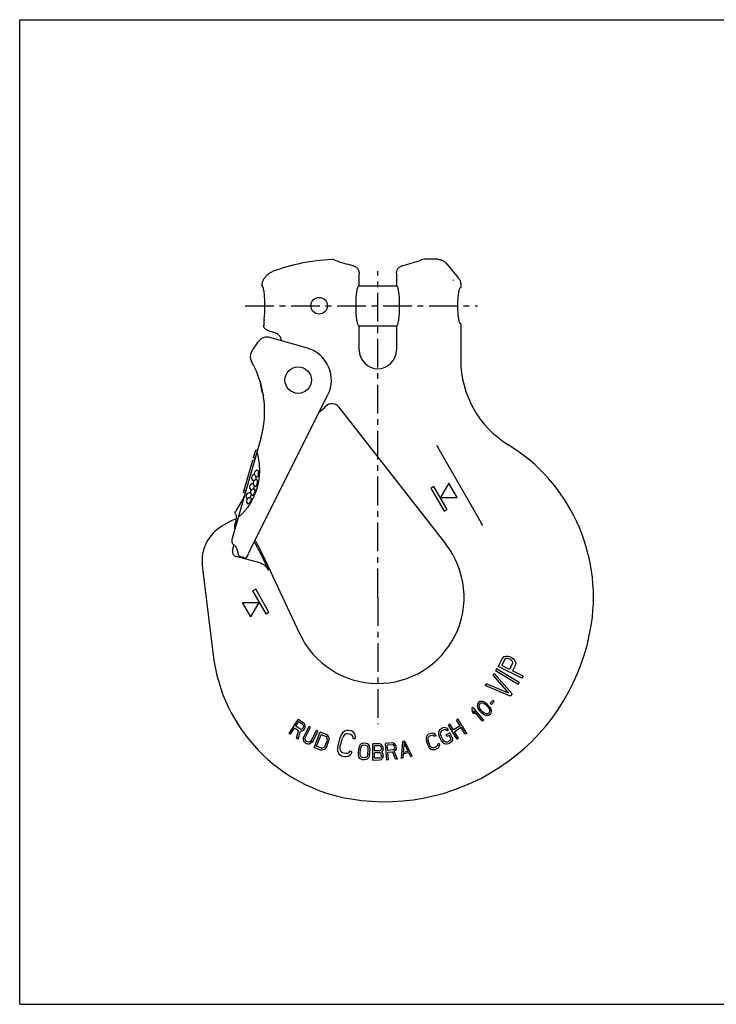
# Model space of a CAD drawing. Extents: x 0 to 420, y 0 to 297.
# Drawn here: x 0 to 210, y 0 to 297 of the extents above; entities that cross this region are included whole.
import ezdxf

# ---------------------------------------------------------------- set-up
doc = ezdxf.new("R2010")
doc.units = 0
doc.header["$LTSCALE"] = 23.1
doc.linetypes.add('CENTER', pattern=[0.6, 0.375, -0.075, 0.075, -0.075])
doc.layers.get('0').update_dxf_attribs({"linetype": 'CONTINUOUS'})
doc.layers.add('DEFAULT_1', color=7, linetype='CENTER')

msp = doc.modelspace()

# ---------------------------------------------------------------- linework, layer by layer
at = {"color": 7, "linetype": 'CONTINUOUS'}
for p, q in [((0, 0), (0, 297)), ((0, 297), (420, 297)), ((126.06, 224.72), (121.97, 224.72)), ((128.44, 223.61), (132.27, 219.04)), ((102.37, 216.87), (102.37, 220.42)), ((113.57, 220.42), (113.57, 216.87)), ((132.97, 217.14), (132.97, 216.22)), ((102.19, 216.77), (113.74, 216.77)), ((132.97, 205.22), (132.97, 194.34)), ((74.92, 203.29), (77.27, 202.43)), ((102.19, 204.67), (113.74, 204.67)), ((102.37, 197.32), (102.37, 204.57)), ((113.57, 204.57), (113.57, 197.32)), ((86.72, 197.9), (75.38, 201.15)), ((69.33, 136.88), (92.9, 183.8)), ((96.1, 180.2), (128.45, 138.79)), ((72.69, 170.71), (64.03, 140.53)), ((70.47, 164.8), (71.14, 167.15)), ((71.62, 167.02), (71.14, 167.15)), ((138.41, 146.57), (126.44, 167.31)), ((67.48, 154.37), (70.28, 164.13)), ((70.76, 163.99), (70.28, 164.13)), ((70.95, 164.66), (70.47, 164.8)), ((68.15, 154.9), (67.67, 155.04)), ((124.83, 156.21), (123.97, 155.71)), ((123.97, 155.71), (127.97, 148.79)), ((128.83, 149.29), (124.83, 156.21)), ((129.4, 157.17), (126.9, 152.84)), ((131.9, 152.84), (129.4, 157.17)), ((67.55, 152.91), (65.12, 148.87)), ((67.96, 154.23), (67.48, 154.37)), ((126.9, 152.84), (131.9, 152.84)), ((127.97, 148.79), (128.83, 149.29)), ((63.91, 145.89), (60.97, 144.19)), ((65.15, 147.79), (65.14, 147.79)), ((64.88, 143.7), (64.84, 144.53)), ((64.88, 144.88), (64.88, 144.88)), ((64.17, 136.88), (64.58, 138.43)), ((65.03, 138.05), (64.54, 138.46)), ((65.57, 136.98), (65.57, 136.98)), ((72.42, 133.13), (65.22, 135.06)), ((65.73, 136.27), (65.73, 136.27)), ((67.57, 134.73), (66.55, 135.02)), ((68.81, 135.42), (68.93, 135.84)), ((73.01, 135.19), (74.98, 130.98)), ((84.4, 111.8), (73.41, 135.37)), ((55.05, 132.35), (58.33, 105.28)), ((71.14, 125.21), (70.27, 124.71)), ((75.14, 118.29), (71.14, 125.21)), ((74.27, 117.79), (70.27, 124.71)), ((69.69, 116.87), (67.19, 121.2)), ((67.19, 121.2), (72.19, 121.2)), ((69.69, 116.87), (72.19, 121.2)), ((74.27, 117.79), (75.14, 118.29)), ((145.47, 104.35), (144.26, 101.93)), ((146.28, 104.07), (145.33, 102.15)), ((145.87, 104.78), (145.47, 104.35)), ((146.53, 104.95), (145.87, 104.78)), ((146.59, 104.3), (146.28, 104.07)), ((147.29, 104.95), (146.53, 104.95)), ((146.99, 104.35), (146.59, 104.3)), ((147.5, 104.22), (146.99, 104.35)), ((147.8, 104.82), (147.29, 104.95)), ((147.96, 103.99), (147.5, 104.22)), ((148.41, 104.52), (147.8, 104.82)), ((147.96, 103.99), (148.36, 103.66)), ((148.41, 104.52), (148.82, 104.19)), ((148.82, 104.19), (149.27, 103.59)), ((143.77, 101.17), (143.42, 100.59)), ((150.62, 97.05), (143.77, 101.17)), ((151.42, 98.36), (144.26, 101.93)), ((147.61, 101.01), (145.33, 102.15)), ((148.57, 102.93), (147.61, 101.01)), ((148.36, 103.66), (148.57, 103.31)), ((149.43, 102.37), (148.53, 100.56)), ((148.57, 103.31), (148.57, 102.93)), ((149.27, 103.59), (149.53, 102.95)), ((149.53, 102.95), (149.43, 102.37)), ((142.99, 99.79), (142.6, 99.24)), ((142.6, 99.24), (147.33, 93.88)), ((142.99, 99.79), (148.42, 93.65)), ((150.28, 96.47), (143.42, 100.59)), ((151.73, 98.97), (148.53, 100.56)), ((151.73, 98.97), (151.42, 98.36)), ((140.75, 96.69), (140.35, 96.14)), ((147.9, 92.92), (140.35, 96.14)), ((147.33, 93.88), (140.75, 96.69)), ((150.62, 97.05), (150.28, 96.47)), ((148.42, 93.65), (147.9, 92.92)), ((136.69, 89.53), (136.3, 89.2)), ((136.3, 89.2), (136.4, 88.3)), ((139.95, 85.74), (136.69, 89.53)), ((138.01, 90.59), (137.93, 90.07)), ((137.93, 90.07), (137.97, 89.66)), ((137.97, 89.66), (138.15, 89.24)), ((138.3, 91.02), (138.01, 90.59)), ((138.15, 89.24), (138.31, 88.95)), ((138.74, 91.3), (138.3, 91.02)), ((138.44, 90.27), (138.41, 89.94)), ((138.41, 89.94), (138.61, 89.25)), ((138.67, 90.64), (138.44, 90.27)), ((138.61, 89.25), (139, 88.73)), ((139.05, 90.86), (138.67, 90.64)), ((139.27, 91.37), (138.74, 91.3)), ((139.38, 90.89), (139.05, 90.86)), ((139.67, 91.32), (139.27, 91.37)), ((140.07, 90.67), (139.38, 90.89)), ((140.09, 91.13), (139.67, 91.32)), ((140.58, 90.27), (140.07, 90.67)), ((140.37, 90.96), (140.09, 91.13)), ((140.81, 90.64), (140.37, 90.96)), ((141.1, 89.73), (140.58, 90.27)), ((141.47, 89.95), (140.81, 90.64)), ((141.1, 89.73), (141.48, 89.22)), ((141.47, 89.95), (141.78, 89.51)), ((141.48, 89.22), (141.68, 88.52)), ((141.78, 89.51), (141.94, 89.22)), ((142.61, 91.69), (141.82, 90.81)), ((142.21, 90.46), (141.82, 90.81)), ((141.94, 89.22), (142.12, 88.8)), ((143.01, 91.34), (142.21, 90.46)), ((143.01, 91.34), (142.61, 91.69)), ((136.96, 87.65), (136.4, 88.3)), ((139.56, 85.4), (136.86, 88.55)), ((136.86, 88.55), (136.96, 87.65)), ((138.31, 88.95), (138.62, 88.51)), ((139.29, 87.83), (138.62, 88.51)), ((139.52, 88.2), (139, 88.73)), ((139.72, 87.5), (139.29, 87.83)), ((140.02, 87.8), (139.52, 88.2)), ((140, 87.33), (139.72, 87.5)), ((140.42, 87.15), (140, 87.33)), ((140.71, 87.58), (140.02, 87.8)), ((140.83, 87.1), (140.42, 87.15)), ((141.04, 87.6), (140.71, 87.58)), ((141.35, 87.16), (140.83, 87.1)), ((141.42, 87.82), (141.04, 87.6)), ((141.79, 87.44), (141.35, 87.16)), ((141.65, 88.19), (141.42, 87.82)), ((141.68, 88.52), (141.65, 88.19)), ((142.08, 87.87), (141.79, 87.44)), ((142.16, 88.4), (142.08, 87.87)), ((142.12, 88.8), (142.16, 88.4)), ((81.21, 81.72), (83.95, 85.91)), ((81.64, 81.45), (82.86, 83.32)), ((84.06, 82.53), (82.86, 83.32)), ((83.21, 83.85), (84.08, 85.19)), ((84.56, 82.97), (83.21, 83.85)), ((85.65, 84.8), (83.95, 85.91)), ((85.43, 84.31), (84.08, 85.19)), ((85.33, 83.23), (85.08, 83.01)), ((85.33, 83.23), (85.5, 83.5)), ((85.58, 84.08), (85.43, 84.31)), ((85.5, 83.5), (85.61, 83.81)), ((85.61, 83.81), (85.58, 84.08)), ((85.94, 84.48), (85.65, 84.8)), ((85.7, 82.86), (85.93, 83.22)), ((85.75, 80.86), (87.26, 83.8)), ((85.93, 83.22), (86.03, 83.53)), ((86.05, 84.03), (85.94, 84.48)), ((86.03, 83.53), (86.05, 84.03)), ((86.2, 80.63), (87.71, 83.56)), ((87.71, 83.56), (87.26, 83.8)), ((127.6, 83.36), (126.92, 83.03)), ((128.03, 83.46), (127.6, 83.36)), ((128.43, 83.42), (128.03, 83.46)), ((128.92, 83.19), (128.43, 83.42)), ((129.23, 82.75), (128.92, 83.19)), ((129.69, 84.48), (129.26, 84.22)), ((131.88, 79.96), (129.26, 84.22)), ((130.75, 82.76), (129.69, 84.48)), ((132.77, 84.01), (130.75, 82.76)), ((133.11, 83.46), (131.09, 82.22)), ((132.15, 85.99), (131.71, 85.73)), ((132.77, 84.01), (131.71, 85.73)), ((134.77, 81.73), (132.15, 85.99)), ((134.33, 81.47), (133.11, 83.46)), ((139.95, 85.74), (139.56, 85.4)), ((81.64, 81.45), (81.21, 81.72)), ((83.41, 80.29), (84.06, 82.53)), ((83.91, 79.96), (83.41, 80.29)), ((83.91, 79.96), (84.61, 82.43)), ((84.83, 82.92), (84.56, 82.97)), ((85.01, 82.42), (84.61, 82.43)), ((85.08, 83.01), (84.83, 82.92)), ((85.45, 82.64), (85.01, 82.42)), ((85.7, 82.86), (85.45, 82.64)), ((85.54, 79.9), (85.58, 80.35)), ((85.58, 80.35), (85.75, 80.86)), ((86.09, 80.21), (86.2, 80.63)), ((86.09, 79.85), (86.09, 80.21)), ((88.01, 79.7), (89.52, 82.63)), ((88.46, 79.47), (89.97, 82.4)), ((88.78, 77.45), (90.61, 82.1)), ((89.49, 77.86), (90.85, 81.32)), ((89.97, 82.4), (89.52, 82.63)), ((92.51, 81.36), (90.61, 82.1)), ((92.27, 80.76), (90.85, 81.32)), ((92.55, 80.54), (92.27, 80.76)), ((92.86, 81.1), (92.51, 81.36)), ((92.71, 80.25), (92.55, 80.54)), ((92.75, 79.89), (92.71, 80.25)), ((93.1, 80.78), (92.86, 81.1)), ((93.26, 80.26), (93.1, 80.78)), ((93.26, 79.8), (93.26, 80.26)), ((95.97, 78), (96.63, 80.47)), ((96.96, 81.26), (96.63, 80.47)), ((96.63, 77.82), (97.29, 80.29)), ((97.36, 81.86), (96.96, 81.26)), ((97.58, 80.92), (97.29, 80.29)), ((97.98, 82.39), (97.36, 81.86)), ((97.94, 81.35), (97.58, 80.92)), ((98.36, 81.59), (97.94, 81.35)), ((98.51, 82.6), (97.98, 82.39)), ((98.85, 81.63), (98.36, 81.59)), ((99.11, 82.62), (98.51, 82.6)), ((99.85, 81.36), (98.85, 81.63)), ((100.12, 82.35), (99.11, 82.62)), ((100.25, 81.08), (99.85, 81.36)), ((100.63, 82.04), (100.12, 82.35)), ((100.5, 80.66), (100.25, 81.08)), ((100.48, 80.14), (100.5, 80.66)), ((100.99, 81.59), (100.63, 82.04)), ((101.26, 80.81), (100.99, 81.59)), ((101.15, 79.96), (101.26, 80.81)), ((122.67, 80.87), (122.51, 80.36)), ((122.51, 80.36), (122.51, 79.9)), ((122.91, 81.2), (122.67, 80.87)), ((123.27, 81.45), (122.91, 81.2)), ((123.06, 80.34), (123.02, 79.98)), ((123.22, 80.63), (123.06, 80.34)), ((123.5, 80.85), (123.22, 80.63)), ((123.98, 81.72), (123.27, 81.45)), ((124.21, 81.13), (123.5, 80.85)), ((124.41, 81.78), (123.98, 81.72)), ((124.56, 81.15), (124.21, 81.13)), ((124.81, 81.7), (124.41, 81.78)), ((124.88, 81.04), (124.56, 81.15)), ((125.28, 81.43), (124.81, 81.7)), ((125.07, 80.78), (124.88, 81.04)), ((125.55, 80.96), (125.07, 80.78)), ((125.55, 80.96), (125.28, 81.43)), ((126.38, 82.4), (126.27, 81.87)), ((126.27, 81.87), (126.3, 81.41)), ((126.3, 81.41), (126.46, 80.9)), ((126.59, 82.74), (126.38, 82.4)), ((127.17, 79.47), (126.46, 80.9)), ((126.92, 83.03), (126.59, 82.74)), ((126.81, 81.9), (126.8, 81.54)), ((126.8, 81.54), (126.92, 81.12)), ((126.95, 82.21), (126.81, 81.9)), ((127.63, 79.69), (126.92, 81.12)), ((127.2, 82.45), (126.95, 82.21)), ((127.89, 82.79), (127.2, 82.45)), ((128.24, 82.85), (127.89, 82.79)), ((128.56, 82.77), (128.24, 82.85)), ((129.66, 81.89), (128.52, 81.32)), ((128.8, 80.75), (128.52, 81.32)), ((128.78, 82.52), (128.56, 82.77)), ((129.23, 82.75), (128.78, 82.52)), ((129.49, 81.09), (128.8, 80.75)), ((129.86, 80.33), (129.49, 81.09)), ((130.37, 80.46), (129.66, 81.89)), ((129.86, 80.33), (129.93, 80)), ((130.37, 80.46), (130.48, 80.04)), ((132.31, 80.23), (131.09, 82.22)), ((132.31, 80.23), (131.88, 79.96)), ((134.77, 81.73), (134.33, 81.47)), ((85.65, 79.36), (85.54, 79.9)), ((85.85, 79.02), (85.65, 79.36)), ((86.18, 78.73), (85.85, 79.02)), ((86.22, 79.55), (86.09, 79.85)), ((86.48, 78.57), (86.18, 78.73)), ((86.47, 79.3), (86.22, 79.55)), ((86.77, 79.14), (86.47, 79.3)), ((86.9, 78.48), (86.48, 78.57)), ((87.12, 79.08), (86.77, 79.14)), ((87.3, 78.51), (86.9, 78.48)), ((87.44, 79.15), (87.12, 79.08)), ((87.8, 78.73), (87.3, 78.51)), ((87.74, 79.36), (87.44, 79.15)), ((88.01, 79.7), (87.74, 79.36)), ((88.14, 79.03), (87.8, 78.73)), ((88.46, 79.47), (88.14, 79.03)), ((90.67, 76.7), (88.78, 77.45)), ((90.91, 77.3), (89.49, 77.86)), ((91.26, 77.27), (90.91, 77.3)), ((91.58, 77.38), (91.26, 77.27)), ((91.85, 77.61), (91.58, 77.38)), ((92.09, 77.98), (91.85, 77.61)), ((92.28, 77.33), (91.97, 76.99)), ((92.09, 77.98), (92.67, 79.46)), ((92.56, 77.79), (92.28, 77.33)), ((92.56, 77.79), (93.14, 79.28)), ((92.67, 79.46), (92.75, 79.89)), ((93.14, 79.28), (93.26, 79.8)), ((95.86, 77.15), (95.97, 78)), ((96.57, 77.13), (96.63, 77.82)), ((101.15, 79.96), (100.48, 80.14)), ((102.36, 77.71), (102.23, 77.19)), ((102.56, 78.12), (102.36, 77.71)), ((102.94, 78.52), (102.56, 78.12)), ((102.86, 77.56), (102.74, 77.15)), ((103.05, 77.87), (102.86, 77.56)), ((103.29, 78.7), (102.94, 78.52)), ((103.32, 78.06), (103.05, 77.87)), ((103.72, 78.77), (103.29, 78.7)), ((103.67, 78.14), (103.32, 78.06)), ((104.34, 78.08), (103.67, 78.14)), ((104.4, 78.72), (103.72, 78.77)), ((104.67, 77.95), (104.34, 78.08)), ((104.81, 78.57), (104.4, 78.72)), ((104.91, 77.71), (104.67, 77.95)), ((105.13, 78.33), (104.81, 78.57)), ((105.05, 77.38), (104.91, 77.71)), ((105.1, 76.95), (105.05, 77.38)), ((105.43, 77.88), (105.13, 78.33)), ((105.57, 77.44), (105.43, 77.88)), ((105.61, 76.91), (105.57, 77.44)), ((108.46, 78.6), (106.43, 78.58)), ((106.46, 73.58), (106.43, 78.58)), ((108.55, 77.96), (106.94, 77.95)), ((106.95, 76.46), (106.94, 77.95)), ((108.88, 78.49), (108.46, 78.6)), ((108.8, 77.85), (108.55, 77.96)), ((108.97, 77.64), (108.8, 77.85)), ((109.22, 78.18), (108.88, 78.49)), ((109.06, 77.32), (108.97, 77.64)), ((109.06, 77.11), (109.06, 77.32)), ((109.48, 77.75), (109.22, 78.18)), ((109.57, 77.43), (109.48, 77.75)), ((109.57, 77.01), (109.57, 77.43)), ((112.26, 78.83), (110.24, 78.64)), ((110.71, 73.66), (110.24, 78.64)), ((112.4, 78.31), (110.79, 78.16)), ((110.95, 76.57), (110.79, 78.16)), ((112.69, 78.76), (112.26, 78.83)), ((112.66, 78.23), (112.4, 78.31)), ((112.85, 78.03), (112.66, 78.23)), ((113.06, 78.48), (112.69, 78.76)), ((112.96, 77.72), (112.85, 78.03)), ((112.99, 77.4), (112.94, 77.08)), ((112.99, 77.4), (112.96, 77.72)), ((113.35, 78.08), (113.06, 78.48)), ((113.47, 77.77), (113.35, 78.08)), ((113.51, 77.34), (113.45, 77.02)), ((113.51, 77.34), (113.47, 77.77)), ((115.45, 79.28), (115.04, 74.12)), ((116.11, 79.41), (115.45, 79.28)), ((115.86, 78.93), (115.64, 75.96)), ((117.14, 76.24), (115.86, 78.93)), ((118.36, 74.74), (116.11, 79.41)), ((122.51, 79.9), (122.62, 79.37)), ((123.2, 77.88), (122.62, 79.37)), ((123.02, 79.98), (123.09, 79.55)), ((123.67, 78.07), (123.09, 79.55)), ((123.47, 77.42), (123.2, 77.88)), ((123.78, 77.08), (123.47, 77.42)), ((123.9, 77.7), (123.67, 78.07)), ((124.18, 77.46), (123.9, 77.7)), ((124.49, 77.36), (124.18, 77.46)), ((124.84, 77.38), (124.49, 77.36)), ((125.55, 77.66), (124.84, 77.38)), ((125.83, 77.88), (125.55, 77.66)), ((126.14, 77.31), (125.78, 77.06)), ((125.99, 78.17), (125.83, 77.88)), ((126.43, 78.68), (125.96, 78.49)), ((125.96, 78.49), (125.99, 78.17)), ((126.38, 77.63), (126.14, 77.31)), ((126.54, 78.15), (126.38, 77.63)), ((126.43, 78.68), (126.54, 78.15)), ((127.48, 79.03), (127.17, 79.47)), ((127.82, 78.72), (127.48, 79.03)), ((127.89, 79.35), (127.63, 79.69)), ((128.32, 78.49), (127.82, 78.72)), ((128.18, 79.14), (127.89, 79.35)), ((128.51, 79.06), (128.18, 79.14)), ((128.71, 78.45), (128.32, 78.49)), ((128.86, 79.12), (128.51, 79.06)), ((129.14, 78.55), (128.71, 78.45)), ((129.54, 79.46), (128.86, 79.12)), ((129.82, 78.88), (129.14, 78.55)), ((129.8, 79.7), (129.54, 79.46)), ((129.93, 80), (129.8, 79.7)), ((130.16, 79.17), (129.82, 78.88)), ((130.36, 79.51), (130.16, 79.17)), ((130.48, 80.04), (130.36, 79.51)), ((91.11, 76.65), (90.67, 76.7)), ((91.5, 76.72), (91.11, 76.65)), ((91.97, 76.99), (91.5, 76.72)), ((95.9, 76.43), (95.86, 77.15)), ((96.17, 75.65), (95.9, 76.43)), ((96.53, 75.21), (96.17, 75.65)), ((97.04, 74.89), (96.53, 75.21)), ((96.66, 76.58), (96.57, 77.13)), ((96.91, 76.16), (96.66, 76.58)), ((97.31, 75.88), (96.91, 76.16)), ((98.05, 74.62), (97.04, 74.89)), ((98.31, 75.61), (97.31, 75.88)), ((98.65, 74.64), (98.05, 74.62)), ((98.8, 75.66), (98.31, 75.61)), ((99.18, 74.85), (98.65, 74.64)), ((99.22, 75.89), (98.8, 75.66)), ((99.8, 75.39), (99.18, 74.85)), ((99.46, 76.36), (99.22, 75.89)), ((100.13, 76.18), (99.46, 76.36)), ((100.13, 76.18), (99.8, 75.39)), ((102.1, 75.6), (102.23, 77.19)), ((102.14, 75.06), (102.1, 75.6)), ((102.27, 74.62), (102.14, 75.06)), ((102.58, 74.17), (102.27, 74.62)), ((102.61, 75.56), (102.74, 77.15)), ((102.65, 75.12), (102.61, 75.56)), ((102.8, 74.79), (102.65, 75.12)), ((103.03, 74.56), (102.8, 74.79)), ((103.36, 74.42), (103.03, 74.56)), ((104.04, 74.37), (103.36, 74.42)), ((104.38, 74.45), (104.04, 74.37)), ((104.65, 74.64), (104.38, 74.45)), ((104.85, 74.94), (104.65, 74.64)), ((105.14, 74.38), (104.77, 73.99)), ((104.97, 75.36), (104.85, 74.94)), ((104.97, 75.36), (105.1, 76.95)), ((105.35, 74.79), (105.14, 74.38)), ((105.47, 75.32), (105.35, 74.79)), ((105.47, 75.32), (105.61, 76.91)), ((108.56, 76.47), (106.95, 76.46)), ((108.56, 75.83), (106.95, 75.82)), ((106.97, 74.23), (106.95, 75.82)), ((108.81, 76.58), (108.56, 76.47)), ((108.82, 75.73), (108.56, 75.83)), ((108.83, 74.34), (108.57, 74.24)), ((108.98, 76.79), (108.81, 76.58)), ((108.99, 75.52), (108.82, 75.73)), ((109, 74.56), (108.83, 74.34)), ((109.06, 77.11), (108.98, 76.79)), ((109.08, 75.2), (108.99, 75.52)), ((109.08, 74.88), (109, 74.56)), ((109.24, 76.26), (109.07, 76.15)), ((109.24, 76.05), (109.07, 76.15)), ((109.08, 74.88), (109.08, 75.2)), ((109.49, 76.69), (109.24, 76.26)), ((109.5, 75.63), (109.24, 76.05)), ((109.5, 74.46), (109.25, 74.03)), ((109.57, 77.01), (109.49, 76.69)), ((109.58, 75.31), (109.5, 75.63)), ((109.59, 74.78), (109.5, 74.46)), ((109.59, 74.78), (109.58, 75.31)), ((112.55, 76.72), (110.95, 76.57)), ((112.44, 76.07), (111.01, 75.93)), ((111.22, 73.71), (111.01, 75.93)), ((113.32, 73.91), (112.44, 76.07)), ((112.79, 76.85), (112.55, 76.72)), ((112.94, 77.08), (112.79, 76.85)), ((113.24, 76.57), (112.92, 76.33)), ((113.91, 73.96), (112.92, 76.33)), ((113.45, 77.02), (113.24, 76.57)), ((115.63, 75.53), (115.54, 74.21)), ((117.3, 75.84), (115.63, 75.53)), ((117.14, 76.24), (115.64, 75.96)), ((117.87, 74.65), (117.3, 75.84)), ((118.36, 74.74), (117.87, 74.65)), ((124.25, 76.81), (123.78, 77.08)), ((124.64, 76.73), (124.25, 76.81)), ((125.07, 76.78), (124.64, 76.73)), ((125.78, 77.06), (125.07, 76.78)), ((102.9, 73.93), (102.58, 74.17)), ((103.31, 73.79), (102.9, 73.93)), ((103.98, 73.73), (103.31, 73.79)), ((104.41, 73.8), (103.98, 73.73)), ((104.77, 73.99), (104.41, 73.8)), ((108.49, 73.6), (106.46, 73.58)), ((108.57, 74.24), (106.97, 74.23)), ((108.92, 73.71), (108.49, 73.6)), ((109.25, 74.03), (108.92, 73.71)), ((111.22, 73.71), (110.71, 73.66)), ((113.91, 73.96), (113.32, 73.91)), ((115.54, 74.21), (115.04, 74.12)), ((0, 0), (420, 0))]:
    msp.add_line(p, q, dxfattribs=at)
for centre, radius in [((90.27, 210.72), 2.5), ((83.97, 188.29), 4)]:
    msp.add_circle(centre, radius, dxfattribs=at)
for centre, radius, start, end in [((96.97, 164.72), 60, 92.8182, 110.2255), ((94.14, 222.15), 2.5, 68.9522, 92.8183), ((107.97, 258.08), 36, 248.9522, 257.8198), ((107.97, 258.08), 36, 282.1802, 291.3341), ((121.97, 222.22), 2.5, 90, 111.3341), ((76.42, 200.08), 2.5, 1.351, 70), ((84.83, 188.77), 17, 137.2563, 151.8345), ((74.55, 198.27), 3, 74, 137.2563), ((72.49, 195.37), 3, 151.8345, 209.7807), ((83.97, 188.29), 10, 333.3281, 74), ((107.97, 197.32), 5.6, 180, 360), ((43.85, 178.98), 30, 344, 29.7807), ((162.97, 194.34), 30, 180, 238.4119), ((83.97, 188.29), 11.5, 181.6085, 204.3674), ((83.97, 188.29), 11.5, 303.7469, 316.5708), ((94.13, 178.66), 2.5, 38, 136.5708), ((148.09, 179.81), 25, 207.156, 210), ((118.97, 122.79), 54, 351.5052, 58.4119), ((71.72, 160.1), 1, 88.1438, 265.1725), ((70.85, 158.85), 1, 95.5402, 255.8257), ((71.34, 157.2), 1, 79.6898, 256.7232), ((70.27, 156.01), 1, 84.6057, 243.3945), ((70.55, 154.43), 1, 71.2812, 248.3084), ((66.69, 153.43), 1, 329, 344), ((69.26, 153.3), 1, 72.175, 232.4587), ((69.33, 151.77), 1, 62.7541, 239.8487), ((65.41, 143.29), 3, 93.5046, 120), ((112.82, 131.8), 29.55, 25.1522, 30), ((66.97, 133.8), 12, 120, 186.8974), ((63.88, 143.65), 1, 344, 3.0543), ((14.5, 107.9), 64.56, 25, 29.4456), ((14.5, 107.9), 65, 25, 29.7046), ((74.69, 134.19), 6, 153.3281, 164), ((107.97, 122.79), 26, 205, 38), ((67.84, 135.69), 1, 254, 344), ((110.06, 124.12), 63, 260.7094, 351.5052), ((107.97, 111.29), 50, 186.8974, 260.7094)]:
    msp.add_arc(centre, radius, start, end, dxfattribs=at)
for points, knots in [([(100.37, 222.89), (100.51, 222.86), (100.78, 222.77), (101.17, 222.58), (101.52, 222.32), (101.81, 222.01), (102.05, 221.66), (102.23, 221.26), (102.34, 220.85), (102.37, 220.56), (102.37, 220.42)], [0, 0, 0, 0, 0.124758, 0.249981, 0.375239, 0.500432, 0.625474, 0.750401, 0.875319, 1, 1, 1, 1]), ([(113.57, 220.42), (113.57, 220.56), (113.59, 220.85), (113.7, 221.26), (113.88, 221.66), (114.12, 222.01), (114.42, 222.32), (114.76, 222.58), (115.15, 222.77), (115.42, 222.86), (115.56, 222.89)], [0, 0, 0, 0, 0.124681, 0.249599, 0.374526, 0.499569, 0.624762, 0.75002, 0.875243, 1, 1, 1, 1]), ([(126.06, 224.72), (126.21, 224.72), (126.52, 224.69), (126.96, 224.6), (127.38, 224.44), (127.77, 224.22), (128.13, 223.94), (128.34, 223.72), (128.44, 223.61)], [0, 0, 0, 0, 0.166743, 0.333496, 0.500207, 0.666888, 0.833568, 1, 1, 1, 1]), ([(73.01, 216.87), (73.03, 217.03), (73.08, 217.37), (73.22, 217.86), (73.4, 218.34), (73.63, 218.81), (73.91, 219.26), (74.25, 219.68), (74.64, 220.07), (75.07, 220.42), (75.39, 220.62), (75.55, 220.71)], [0, 0, 0, 0, 0.106636, 0.213246, 0.320182, 0.428379, 0.538869, 0.651835, 0.766805, 0.88314, 1, 1, 1, 1]), ([(75.55, 220.71), (75.66, 220.77), (75.88, 220.88), (76.11, 220.97), (76.22, 221.02)], [0, 0, 0, 0, 0.50119, 1, 1, 1, 1]), ([(73.01, 216.87), (73.05, 216.87), (73.15, 216.78), (73.21, 216.68), (73.24, 216.61)], [0, 0, 0, 0, 0.354215, 1, 1, 1, 1]), ([(102.37, 204.57), (102.3, 204.57), (102.14, 204.69), (102, 204.99), (101.85, 205.45), (101.72, 206.06), (101.61, 206.82), (101.51, 207.69), (101.44, 208.65), (101.4, 209.67), (101.39, 210.72), (101.4, 211.77), (101.44, 212.79), (101.51, 213.74), (101.61, 214.61), (101.72, 215.37), (101.85, 215.98), (102, 216.44), (102.14, 216.75), (102.3, 216.87), (102.37, 216.87)], [0, 0, 0, 0, 0.015345, 0.041002, 0.079039, 0.129005, 0.189612, 0.259121, 0.335511, 0.416576, 0.500004, 0.583431, 0.664495, 0.740884, 0.810391, 0.870997, 0.920962, 0.958999, 0.984655, 1, 1, 1, 1]), ([(113.57, 204.57), (113.63, 204.57), (113.79, 204.69), (113.93, 204.99), (114.08, 205.45), (114.21, 206.06), (114.33, 206.82), (114.42, 207.69), (114.49, 208.65), (114.53, 209.67), (114.54, 210.72), (114.53, 211.77), (114.49, 212.79), (114.42, 213.74), (114.33, 214.61), (114.21, 215.37), (114.08, 215.98), (113.93, 216.44), (113.79, 216.75), (113.63, 216.87), (113.57, 216.87)], [0, 0, 0, 0, 0.015345, 0.041002, 0.079039, 0.129005, 0.189612, 0.259121, 0.335511, 0.416576, 0.500004, 0.583431, 0.664495, 0.740884, 0.810391, 0.870997, 0.920962, 0.958999, 0.984655, 1, 1, 1, 1]), ([(130.79, 218.33), (130.78, 218.35), (130.76, 218.4), (130.73, 218.45), (130.72, 218.48)], [0, 0, 0, 0, 0.504476, 1, 1, 1, 1]), ([(132.27, 219.04), (132.38, 218.91), (132.58, 218.63), (132.8, 218.16), (132.94, 217.65), (132.97, 217.31), (132.97, 217.14)], [0, 0, 0, 0, 0.250229, 0.499999, 0.749771, 1, 1, 1, 1]), ([(73.69, 206.57), (73.73, 206.85), (73.79, 207.43), (73.87, 208.33), (73.92, 209.3), (73.94, 210.31), (73.94, 211.33), (73.91, 212.33), (73.85, 213.29), (73.78, 214.18), (73.67, 214.98), (73.55, 215.65), (73.42, 216.19), (73.31, 216.49), (73.24, 216.61)], [0, 0, 0, 0, 0.08179, 0.172375, 0.269299, 0.369963, 0.471692, 0.571793, 0.667602, 0.756545, 0.836207, 0.904423, 0.95941, 1, 1, 1, 1]), ([(132.97, 205.22), (132.91, 205.22), (132.77, 205.32), (132.64, 205.59), (132.51, 206), (132.39, 206.55), (132.29, 207.23), (132.2, 208.01), (132.14, 208.86), (132.1, 209.78), (132.09, 210.72), (132.1, 211.65), (132.14, 212.57), (132.2, 213.42), (132.29, 214.2), (132.39, 214.88), (132.51, 215.43), (132.64, 215.84), (132.77, 216.11), (132.91, 216.22), (132.97, 216.22)], [0, 0, 0, 0, 0.015345, 0.041002, 0.079039, 0.129005, 0.189612, 0.259121, 0.335511, 0.416576, 0.500004, 0.583431, 0.664495, 0.740884, 0.810391, 0.870997, 0.920962, 0.958999, 0.984655, 1, 1, 1, 1]), ([(73.69, 206.57), (73.67, 206.48), (73.65, 206.3), (73.63, 206.04), (73.63, 205.8), (73.63, 205.58), (73.63, 205.37), (73.64, 205.18), (73.64, 205.01), (73.63, 204.85), (73.59, 204.71), (73.51, 204.59), (73.42, 204.57), (73.37, 204.57)], [0, 0, 0, 0, 0.130014, 0.251808, 0.364545, 0.468057, 0.563566, 0.652803, 0.735901, 0.811499, 0.877838, 0.936152, 1, 1, 1, 1]), ([(73.37, 204.57), (73.46, 204.42), (73.66, 204.14), (74.02, 203.78), (74.44, 203.49), (74.75, 203.34), (74.92, 203.29)], [0, 0, 0, 0, 0.249005, 0.498324, 0.748504, 1, 1, 1, 1]), ([(71.47, 166.48), (71.47, 166.49), (71.56, 166.41), (71.55, 166.28), (71.67, 166), (71.74, 165.65), (71.85, 165.23), (71.94, 164.73), (72.04, 164.18), (72.09, 163.78), (72.12, 163.58)], [0, 0, 0, 0, 0.01085, 0.067656, 0.162217, 0.28659, 0.434233, 0.602882, 0.791498, 1, 1, 1, 1]), ([(125.84, 168.4), (125.84, 168.41), (125.83, 168.43), (125.81, 168.45), (125.8, 168.47), (125.8, 168.48)], [0, 0, 0, 0, 0.333597, 0.66697, 1, 1, 1, 1]), ([(72.12, 163.58), (72.15, 163.32), (72.2, 162.83), (72.24, 162.12), (72.26, 161.48), (72.26, 160.9), (72.25, 160.39), (72.23, 159.94), (72.2, 159.54), (72.17, 159.18), (72.13, 158.84), (72.09, 158.52), (72.04, 158.19), (71.99, 157.87), (71.93, 157.55), (71.89, 157.33), (71.87, 157.23)], [0, 0, 0, 0, 0.120815, 0.232693, 0.334229, 0.424409, 0.503695, 0.573472, 0.635342, 0.691449, 0.744047, 0.795324, 0.846711, 0.898546, 0.95019, 1, 1, 1, 1]), ([(71.75, 161.09), (71.77, 161.09), (71.85, 161.04), (71.88, 160.88), (71.92, 160.64), (71.93, 160.35), (71.93, 160.15), (71.92, 160.04)], [0, 0, 0, 0, 0.057909, 0.21107, 0.43578, 0.712487, 1, 1, 1, 1]), ([(71.17, 158.76), (71.16, 158.65), (71.12, 158.45), (71.05, 158.24), (71, 158.15), (71, 158.14)], [0, 0, 0, 0, 0.506726, 0.965793, 1, 1, 1, 1]), ([(71.2, 159.25), (71.2, 159.19), (71.2, 159.03), (71.19, 158.86), (71.17, 158.76)], [0, 0, 0, 0, 0.340101, 1, 1, 1, 1]), ([(71.52, 158.19), (71.54, 158.18), (71.61, 158.11), (71.61, 157.95), (71.62, 157.73), (71.59, 157.45), (71.56, 157.25), (71.54, 157.15)], [0, 0, 0, 0, 0.07143, 0.224046, 0.43685, 0.699104, 1, 1, 1, 1]), ([(71.92, 160.04), (71.91, 159.94), (71.89, 159.73), (71.84, 159.46), (71.78, 159.26), (71.72, 159.12), (71.66, 159.11), (71.64, 159.11)], [0, 0, 0, 0, 0.316995, 0.602753, 0.821867, 0.95608, 1, 1, 1, 1]), ([(71.3, 155.06), (71.27, 154.97), (71.21, 154.79), (71.11, 154.5), (71, 154.19), (70.86, 153.85), (70.71, 153.49), (70.54, 153.09), (70.34, 152.67), (70.12, 152.22), (69.86, 151.74), (69.57, 151.23), (69.23, 150.69), (68.84, 150.11), (68.4, 149.5), (68.08, 149.09), (67.9, 148.88)], [0, 0, 0, 0, 0.038083, 0.080734, 0.127815, 0.179286, 0.235212, 0.295738, 0.361155, 0.431885, 0.508422, 0.591318, 0.681187, 0.778721, 0.884698, 1, 1, 1, 1]), ([(70.59, 155.92), (70.56, 155.81), (70.5, 155.64), (70.42, 155.47), (70.38, 155.41)], [0, 0, 0, 0, 0.602954, 1, 1, 1, 1]), ([(70.68, 156.46), (70.68, 156.39), (70.66, 156.2), (70.62, 156.03), (70.59, 155.92)], [0, 0, 0, 0, 0.391237, 1, 1, 1, 1]), ([(70.87, 155.37), (70.89, 155.36), (70.94, 155.3), (70.93, 155.15), (70.91, 154.94), (70.84, 154.67), (70.78, 154.47), (70.74, 154.37)], [0, 0, 0, 0, 0.058665, 0.201827, 0.417609, 0.69391, 1, 1, 1, 1]), ([(71.54, 157.15), (71.51, 157.04), (71.46, 156.84), (71.37, 156.56), (71.27, 156.37), (71.2, 156.25), (71.13, 156.23), (71.12, 156.23)], [0, 0, 0, 0, 0.322082, 0.609476, 0.818393, 0.946116, 1, 1, 1, 1]), ([(71.87, 157.23), (71.86, 157.17), (71.84, 157.07), (71.81, 156.92), (71.77, 156.78), (71.74, 156.64), (71.71, 156.5), (71.68, 156.38), (71.65, 156.25), (71.62, 156.14), (71.59, 156.03), (71.56, 155.93), (71.54, 155.84), (71.51, 155.76), (71.49, 155.67), (71.47, 155.59), (71.44, 155.5), (71.42, 155.42), (71.39, 155.33), (71.36, 155.25), (71.33, 155.15), (71.31, 155.09), (71.3, 155.06)], [0, 0, 0, 0, 0.075299, 0.143315, 0.207059, 0.269464, 0.331257, 0.390505, 0.44621, 0.498605, 0.547718, 0.593129, 0.635124, 0.674656, 0.713834, 0.753262, 0.792686, 0.83171, 0.870041, 0.90943, 0.952036, 1, 1, 1, 1]), ([(69.53, 151.72), (69.48, 151.63), (69.38, 151.45), (69.22, 151.2), (69.05, 151.03), (68.94, 150.91), (68.85, 150.91), (68.83, 150.91)], [0, 0, 0, 0, 0.285792, 0.564319, 0.79172, 0.941692, 1, 1, 1, 1]), ([(69.58, 153.21), (69.54, 153.11), (69.46, 152.96), (69.37, 152.82), (69.34, 152.77)], [0, 0, 0, 0, 0.66036, 1, 1, 1, 1]), ([(69.79, 152.66), (69.8, 152.66), (69.83, 152.64), (69.84, 152.56), (69.83, 152.45), (69.79, 152.3), (69.72, 152.12), (69.64, 151.92), (69.57, 151.79), (69.53, 151.72)], [0, 0, 0, 0, 0.021408, 0.097691, 0.209574, 0.361218, 0.552735, 0.770521, 1, 1, 1, 1]), ([(69.76, 153.82), (69.76, 153.81), (69.75, 153.71), (69.7, 153.5), (69.63, 153.31), (69.58, 153.21)], [0, 0, 0, 0, 0.020836, 0.475939, 1, 1, 1, 1]), ([(70.74, 154.37), (70.7, 154.27), (70.63, 154.09), (70.51, 153.84), (70.38, 153.65), (70.3, 153.52), (70.2, 153.5), (70.18, 153.5)], [0, 0, 0, 0, 0.301844, 0.562311, 0.774715, 0.927216, 1, 1, 1, 1]), ([(65.14, 147.79), (65.08, 147.9), (64.97, 148.13), (64.96, 148.51), (65.05, 148.76), (65.12, 148.87)], [0, 0, 0, 0, 0.328052, 0.661736, 1, 1, 1, 1]), ([(67.9, 148.88), (67.78, 148.73), (67.53, 148.44), (67.17, 148.05), (66.83, 147.72), (66.54, 147.46), (66.28, 147.25), (66.12, 147.15), (65.94, 147.06), (65.93, 147.15), (65.93, 147.17)], [0, 0, 0, 0, 0.217693, 0.411654, 0.581928, 0.727394, 0.845443, 0.92938, 0.97297, 1, 1, 1, 1]), ([(65.14, 147.79), (65.18, 147.73), (65.26, 147.54), (65.3, 147.11), (65.27, 146.48), (65.15, 145.83), (65.04, 145.4), (64.99, 145.25)], [0, 0, 0, 0, 0.079976, 0.242996, 0.488052, 0.811323, 1, 1, 1, 1]), ([(64.84, 144.53), (64.83, 144.59), (64.84, 144.71), (64.87, 144.83), (64.88, 144.88)], [0, 0, 0, 0, 0.54795, 1, 1, 1, 1]), ([(64.03, 140.53), (63.99, 140.39), (63.93, 140.05), (63.95, 139.52), (64.11, 139), (64.33, 138.66), (64.49, 138.5), (64.54, 138.46)], [0, 0, 0, 0, 0.191993, 0.462349, 0.702729, 0.91828, 1, 1, 1, 1]), ([(64.17, 136.88), (64.14, 136.78), (64.11, 136.55), (64.13, 136.22), (64.23, 135.89), (64.4, 135.6), (64.62, 135.36), (64.9, 135.17), (65.11, 135.09), (65.22, 135.06)], [0, 0, 0, 0, 0.142867, 0.287917, 0.431476, 0.571698, 0.714931, 0.858951, 1, 1, 1, 1]), ([(65.03, 138.05), (65.09, 138), (65.22, 137.86), (65.38, 137.59), (65.5, 137.28), (65.55, 137.07), (65.57, 136.98)], [0, 0, 0, 0, 0.175534, 0.46284, 0.783592, 1, 1, 1, 1]), ([(65.57, 136.98), (65.59, 136.93), (65.63, 136.75), (65.69, 136.52), (65.72, 136.33), (65.73, 136.27)], [0, 0, 0, 0, 0.233135, 0.745868, 1, 1, 1, 1]), ([(65.73, 136.27), (65.73, 136.23), (65.75, 136.12), (65.78, 135.95), (65.83, 135.77), (65.89, 135.59), (65.98, 135.42), (66.12, 135.26), (66.31, 135.11), (66.46, 135.05), (66.55, 135.02), (66.55, 135.02)], [0, 0, 0, 0, 0.081738, 0.214371, 0.324218, 0.432917, 0.556137, 0.692097, 0.839404, 0.994726, 1, 1, 1, 1]), ([(68.81, 135.42), (68.81, 135.42), (68.81, 135.44), (68.82, 135.46), (68.83, 135.5), (68.84, 135.54), (68.86, 135.61), (68.88, 135.68), (68.9, 135.74), (68.91, 135.78), (68.91, 135.79)], [0, 0, 0, 0, 0.033606, 0.097133, 0.193903, 0.326447, 0.495009, 0.698168, 0.931536, 1, 1, 1, 1]), ([(72.42, 133.13), (72.64, 133.07), (73.07, 132.91), (73.67, 132.57), (74.2, 132.12), (74.65, 131.59), (74.88, 131.19), (74.98, 130.98)], [0, 0, 0, 0, 0.199455, 0.399986, 0.599034, 0.799903, 1, 1, 1, 1])]:
    msp.add_open_spline(points, degree=3, knots=knots, dxfattribs=at)
for points in [[(64.95, 145.09), (64.93, 145.02), (64.91, 144.95), (64.88, 144.89)], [(64.99, 145.25), (64.98, 145.19), (64.96, 145.14), (64.95, 145.09)]]:
    msp.add_open_spline(points, degree=3, dxfattribs=at)
at = {"layer": 'DEFAULT_1', "color": 2, "linetype": 'CENTER'}
for p, q in [((107.97, 122.79), (107.97, 221.13)), ((67.97, 210.72), (137.97, 210.72)), ((107.97, 122.79), (107.75, 122.79)), ((107.97, 122.79), (107.97, 84.48))]:
    msp.add_line(p, q, dxfattribs=at)

doc.saveas('drawing.dxf')
